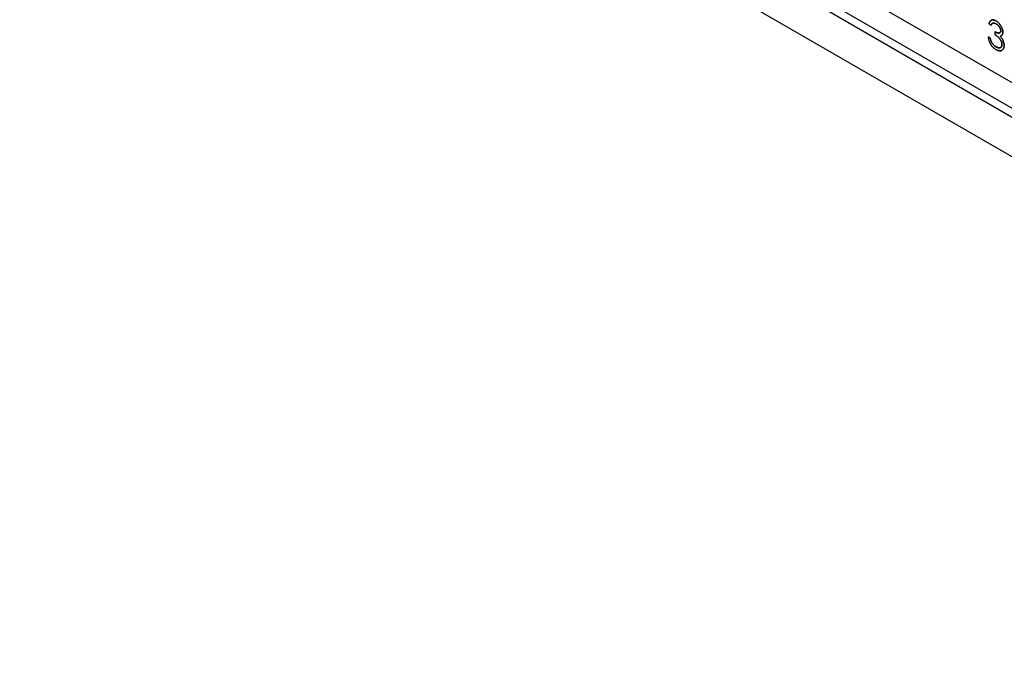
# Model space of a CAD drawing. Units: millimetres. Extents: x 11676 to 11973, y -7569 to -7359.
# Drawn here: x 11774 to 11798, y -7538 to -7523 of the extents above; entities that cross this region are included whole.
import ezdxf

# ---------------------------------------------------------------- set-up
doc = ezdxf.new("R2010")
doc.units = ezdxf.units.MM
doc.header["$LTSCALE"] = 10
doc.linetypes.add('SLD-实线', pattern=[0])

msp = doc.modelspace()

# ---------------------------------------------------------------- linework, layer by layer
at = {"color": 7, "linetype": 'SLD-实线', "lineweight": 25}
for p, q in [((11820.86597, -7537.53967), (11732.47763, -7486.51416)), ((11730.35631, -7487.05475), (11818.74465, -7538.08026)), ((11732.30085, -7487.22862), (11820.6892, -7538.25413)), ((11820.86597, -7538.15208), (11732.47763, -7487.12657)), ((11797.40975, -7522.91814), (11797.46012, -7522.94722)), ((11797.45994, -7522.94732), (11797.46012, -7522.94722)), ((11797.54629, -7523.10519), (11797.54646, -7523.10509)), ((11797.54629, -7523.17167), (11797.54646, -7523.17156)), ((11797.54646, -7523.10509), (11797.54646, -7523.17156)), ((11797.43853, -7523.25882), (11797.38816, -7523.22975)), ((11797.38819, -7523.22997), (11797.43835, -7523.25893)), ((11797.67502, -7523.20703), (11797.6752, -7523.20693))]:
    msp.add_line(p, q, dxfattribs=at)
for points, knots in [([(11797.40957, -7522.91824), (11797.41429, -7522.89841), (11797.42057, -7522.8798), (11797.43958, -7522.84991), (11797.45174, -7522.83828), (11797.48184, -7522.82521), (11797.49927, -7522.82304), (11797.52722, -7522.82747), (11797.53686, -7522.83027), (11797.55659, -7522.83779), (11797.56662, -7522.84294), (11797.57664, -7522.84851)], [0, 0, 0, 0, 0.25, 0.25, 0.5, 0.5, 0.75, 0.75, 0.875, 0.875, 1, 1, 1, 1]), ([(11797.57682, -7522.84841), (11797.57179, -7522.84561), (11797.56189, -7522.84011), (11797.5473, -7522.83387), (11797.5332, -7522.82909), (11797.51955, -7522.82585), (11797.50648, -7522.82445), (11797.49393, -7522.82467), (11797.48183, -7522.82637), (11797.47043, -7522.82997), (11797.45955, -7522.83493), (11797.44972, -7522.84192), (11797.44062, -7522.85031), (11797.43268, -7522.86069), (11797.4254, -7522.87244), (11797.41934, -7522.88618), (11797.41378, -7522.90119), (11797.41111, -7522.91241), (11797.40975, -7522.91814)], [0, 0, 0, 0, 0.06283471, 0.12374595, 0.18357331, 0.24272892, 0.30137755, 0.35984807, 0.41900554, 0.47917508, 0.53988411, 0.60125505, 0.66311065, 0.72604313, 0.79101507, 0.85802339, 0.92737465, 1, 1, 1, 1]), ([(11797.57732, -7522.91537), (11797.57093, -7522.91194), (11797.55845, -7522.90524), (11797.54045, -7522.89926), (11797.52372, -7522.89663), (11797.51094, -7522.89765), (11797.50149, -7522.90048), (11797.49475, -7522.90382), (11797.48812, -7522.90804), (11797.48205, -7522.91388), (11797.47591, -7522.92035), (11797.47032, -7522.92831), (11797.46489, -7522.93725), (11797.46162, -7522.9439), (11797.45994, -7522.94732)], [0, 0, 0, 0, 0.12271194, 0.23968496, 0.35181586, 0.46376613, 0.52081779, 0.57944829, 0.64060415, 0.70529751, 0.77363388, 0.84466938, 0.92005651, 1, 1, 1, 1]), ([(11797.46012, -7522.94722), (11797.4618, -7522.9438), (11797.46507, -7522.93715), (11797.4705, -7522.92821), (11797.47609, -7522.92025), (11797.48223, -7522.91378), (11797.4883, -7522.90794), (11797.49492, -7522.90372), (11797.50167, -7522.90038), (11797.51111, -7522.89754), (11797.5239, -7522.89653), (11797.54063, -7522.89916), (11797.55862, -7522.90514), (11797.57111, -7522.91184), (11797.5775, -7522.91527)], [0, 0, 0, 0, 0.07994349, 0.15533062, 0.22636612, 0.29470249, 0.35939585, 0.42055171, 0.47918221, 0.53623387, 0.64818414, 0.76031504, 0.87728806, 1, 1, 1, 1]), ([(11797.57664, -7522.84851), (11797.58397, -7522.85299), (11797.59846, -7522.86186), (11797.61975, -7522.87877), (11797.64028, -7522.89792), (11797.65983, -7522.91929), (11797.67799, -7522.94221), (11797.69414, -7522.96635), (11797.70807, -7522.99128), (11797.71976, -7523.01668), (11797.72892, -7523.0419), (11797.73566, -7523.06632), (11797.73977, -7523.08974), (11797.74031, -7523.10426), (11797.74057, -7523.11154)], [0, 0, 0, 0, 0.09025425, 0.17853979, 0.26609303, 0.35463098, 0.44188615, 0.52574692, 0.60811363, 0.69019727, 0.77082148, 0.84832618, 0.92401174, 1, 1, 1, 1]), ([(11797.74075, -7523.11143), (11797.74048, -7523.10416), (11797.73995, -7523.08964), (11797.73584, -7523.06621), (11797.72909, -7523.0418), (11797.71994, -7523.01658), (11797.70825, -7522.99118), (11797.69432, -7522.96625), (11797.67816, -7522.94211), (11797.66001, -7522.91919), (11797.64046, -7522.89782), (11797.61993, -7522.87867), (11797.59864, -7522.86176), (11797.58415, -7522.85289), (11797.57682, -7522.84841)], [0, 0, 0, 0, 0.07598826, 0.15167382, 0.22917852, 0.30980273, 0.39188637, 0.47425308, 0.55811385, 0.64536902, 0.73390697, 0.82146021, 0.90974575, 1, 1, 1, 1]), ([(11797.6902, -7523.0822), (11797.69014, -7523.07877), (11797.69, -7523.07196), (11797.68834, -7523.06116), (11797.68583, -7523.05018), (11797.68239, -7523.039), (11797.67778, -7523.02755), (11797.67226, -7523.0159), (11797.66569, -7523.00403), (11797.65816, -7522.99215), (11797.65008, -7522.9803), (11797.64122, -7522.96909), (11797.63185, -7522.95847), (11797.62196, -7522.94846), (11797.61152, -7522.9392), (11797.60058, -7522.93057), (11797.58912, -7522.9225), (11797.5813, -7522.91777), (11797.57732, -7522.91537)], [0, 0, 0, 0, 0.05527455, 0.10996609, 0.16324744, 0.21807619, 0.27330087, 0.3309093, 0.39099452, 0.45417595, 0.51886154, 0.58331053, 0.64851668, 0.71503089, 0.78250207, 0.85232269, 0.92492849, 1, 1, 1, 1]), ([(11797.5775, -7522.91527), (11797.58147, -7522.91767), (11797.58929, -7522.9224), (11797.60076, -7522.93047), (11797.6117, -7522.9391), (11797.62214, -7522.94836), (11797.63202, -7522.95837), (11797.64139, -7522.96899), (11797.65025, -7522.9802), (11797.65834, -7522.99204), (11797.66587, -7523.00392), (11797.67244, -7523.0158), (11797.67795, -7523.02744), (11797.68256, -7523.0389), (11797.68601, -7523.05008), (11797.68851, -7523.06106), (11797.69018, -7523.07186), (11797.69031, -7523.07867), (11797.69038, -7523.0821)], [0, 0, 0, 0, 0.07507151, 0.14767731, 0.21749793, 0.28496911, 0.35148332, 0.41668947, 0.48113846, 0.54582405, 0.60900548, 0.6690907, 0.72669913, 0.78192381, 0.83675256, 0.89003391, 0.94472545, 1, 1, 1, 1]), ([(11797.54629, -7523.10519), (11797.54641, -7523.10526), (11797.54699, -7523.10559), (11797.54947, -7523.10697), (11797.55277, -7523.1088), (11797.55748, -7523.11137), (11797.56125, -7523.11337), (11797.56596, -7523.11576), (11797.57065, -7523.11801), (11797.57627, -7523.1205), (11797.58094, -7523.12242), (11797.58467, -7523.12389), (11797.58746, -7523.12495), (11797.59024, -7523.12598), (11797.59302, -7523.12698), (11797.59579, -7523.12793), (11797.5981, -7523.12869), (11797.60039, -7523.12942), (11797.60269, -7523.13011), (11797.60497, -7523.13075), (11797.60725, -7523.13135), (11797.60951, -7523.13191), (11797.61177, -7523.13242), (11797.61401, -7523.1329), (11797.61625, -7523.13334), (11797.61848, -7523.13373), (11797.6207, -7523.1341), (11797.62291, -7523.13443), (11797.62511, -7523.13473), (11797.6273, -7523.13499), (11797.62905, -7523.13518), (11797.63122, -7523.13538), (11797.63295, -7523.13551), (11797.63511, -7523.13564), (11797.63724, -7523.13573), (11797.63936, -7523.13576), (11797.64105, -7523.13575), (11797.64272, -7523.13572), (11797.64438, -7523.13565), (11797.64644, -7523.13551), (11797.64807, -7523.13537), (11797.65009, -7523.13513), (11797.65169, -7523.1349), (11797.65367, -7523.13455), (11797.65562, -7523.13416), (11797.65869, -7523.13339), (11797.66167, -7523.13243), (11797.66453, -7523.13124), (11797.66636, -7523.13037), (11797.66745, -7523.12974), (11797.66788, -7523.1295)], [0, 0, 0, 0, 0.00270196, 0.01350979, 0.05674133, 0.07835713, 0.1215906, 0.14320678, 0.18644387, 0.22967992, 0.27291459, 0.29453056, 0.31614647, 0.33776238, 0.35937837, 0.38099445, 0.40261062, 0.41341853, 0.43503486, 0.45665132, 0.46745926, 0.48907576, 0.51069218, 0.5215001, 0.5431164, 0.56473264, 0.57554054, 0.59715668, 0.61877278, 0.62958067, 0.65119688, 0.6620048, 0.68362115, 0.69442908, 0.71604558, 0.7376622, 0.74847016, 0.75927814, 0.78089496, 0.79170295, 0.81331992, 0.82412793, 0.84574506, 0.8565531, 0.87817043, 0.899788, 0.94303758, 0.96465605, 0.98627484, 1, 1, 1, 1]), ([(11797.71899, -7523.40847), (11797.71874, -7523.40229), (11797.71825, -7523.38996), (11797.71451, -7523.37007), (11797.70836, -7523.34945), (11797.69976, -7523.32834), (11797.68928, -7523.30733), (11797.67703, -7523.28692), (11797.66292, -7523.26775), (11797.64993, -7523.25264), (11797.63842, -7523.24081), (11797.62857, -7523.23167), (11797.61754, -7523.22237), (11797.60547, -7523.21268), (11797.59227, -7523.20274), (11797.57794, -7523.19253), (11797.56249, -7523.18207), (11797.5518, -7523.1752), (11797.54629, -7523.17167)], [0, 0, 0, 0, 0.06690919, 0.13348544, 0.20103512, 0.27123434, 0.34287998, 0.41383613, 0.48597662, 0.56022956, 0.59988418, 0.64405484, 0.69189193, 0.74468752, 0.80149178, 0.8628577, 0.92932838, 1, 1, 1, 1]), ([(11797.66836, -7523.12922), (11797.66789, -7523.12949), (11797.66609, -7523.13054), (11797.66347, -7523.13169), (11797.66054, -7523.13275), (11797.65829, -7523.13343), (11797.65599, -7523.13401), (11797.65366, -7523.13449), (11797.65167, -7523.13483), (11797.64967, -7523.1351), (11797.64805, -7523.13528), (11797.64601, -7523.13546), (11797.64436, -7523.13556), (11797.64228, -7523.13564), (11797.6406, -7523.13566), (11797.63848, -7523.13565), (11797.63678, -7523.1356), (11797.63464, -7523.13551), (11797.63292, -7523.1354), (11797.63075, -7523.13522), (11797.62858, -7523.13502), (11797.62639, -7523.13476), (11797.62419, -7523.13448), (11797.62243, -7523.13423), (11797.62022, -7523.13389), (11797.61799, -7523.13352), (11797.61576, -7523.13311), (11797.61352, -7523.13266), (11797.61127, -7523.13218), (11797.60901, -7523.13164), (11797.60674, -7523.13107), (11797.60447, -7523.13046), (11797.60172, -7523.12967), (11797.59943, -7523.12896), (11797.59712, -7523.12821), (11797.59482, -7523.12744), (11797.5925, -7523.12663), (11797.59019, -7523.1258), (11797.58694, -7523.12459), (11797.58322, -7523.12316), (11797.57856, -7523.12127), (11797.57388, -7523.11928), (11797.56919, -7523.11713), (11797.56449, -7523.11484), (11797.56072, -7523.11289), (11797.55615, -7523.11045), (11797.55171, -7523.10802), (11797.54821, -7523.10607), (11797.54646, -7523.10509)], [0, 0, 0, 0, 0.01507572, 0.05819245, 0.07974101, 0.10128927, 0.12283724, 0.14438495, 0.16593248, 0.17670564, 0.198253, 0.20902614, 0.23057334, 0.24134646, 0.26289351, 0.27366662, 0.29521351, 0.30598659, 0.32753332, 0.33830639, 0.35985297, 0.38139946, 0.3921725, 0.41371888, 0.42449192, 0.44603838, 0.46758491, 0.47835797, 0.4999046, 0.52145131, 0.5322244, 0.55377122, 0.57531795, 0.59686456, 0.60763761, 0.62918406, 0.65073041, 0.66150343, 0.68304967, 0.72614345, 0.74768975, 0.79078514, 0.83388195, 0.85542866, 0.8985248, 0.92007103, 0.96003384, 1, 1, 1, 1]), ([(11797.54646, -7523.17156), (11797.55198, -7523.1751), (11797.56267, -7523.18197), (11797.57812, -7523.19243), (11797.59244, -7523.20264), (11797.60565, -7523.21258), (11797.61772, -7523.22227), (11797.62874, -7523.23156), (11797.63859, -7523.24071), (11797.6501, -7523.25254), (11797.66309, -7523.26765), (11797.67721, -7523.28681), (11797.68946, -7523.30723), (11797.69993, -7523.32824), (11797.70854, -7523.34934), (11797.71469, -7523.36997), (11797.71843, -7523.38985), (11797.71892, -7523.40218), (11797.71916, -7523.40837)], [0, 0, 0, 0, 0.07067162, 0.1371423, 0.19850822, 0.25531248, 0.30810807, 0.35594516, 0.40011582, 0.43977044, 0.51402338, 0.58616387, 0.65712002, 0.72876566, 0.79896488, 0.86651456, 0.93309081, 1, 1, 1, 1]), ([(11797.66861, -7523.12908), (11797.67064, -7523.12786), (11797.67536, -7523.1244), (11797.68148, -7523.11716), (11797.68658, -7523.10731), (11797.6896, -7523.09562), (11797.69, -7523.08669), (11797.6902, -7523.0822)], [0.697692865, 0.697692865, 0.697692865, 0.697692865, 0.743669557, 0.810677001, 0.874058962, 0.936696302, 1, 1, 1, 1]), ([(11797.69038, -7523.0821), (11797.69037, -7523.08223), (11797.69034, -7523.08289), (11797.69026, -7523.08461), (11797.69016, -7523.08673), (11797.69003, -7523.08882), (11797.68991, -7523.09038), (11797.68973, -7523.09244), (11797.68943, -7523.09498), (11797.68895, -7523.09792), (11797.68833, -7523.10075), (11797.6876, -7523.10348), (11797.68674, -7523.1061), (11797.68576, -7523.10861), (11797.68468, -7523.111), (11797.6835, -7523.11329), (11797.68223, -7523.11547), (11797.68086, -7523.11754), (11797.67941, -7523.11951), (11797.67737, -7523.122), (11797.67515, -7523.12425), (11797.67278, -7523.12626), (11797.67091, -7523.12763), (11797.6696, -7523.12852), (11797.6689, -7523.12891), (11797.66887, -7523.12893)], [0, 0, 0, 0, 0.00619594, 0.03097972, 0.08054799, 0.10533208, 0.13011638, 0.15490094, 0.20447821, 0.25405996, 0.30364079, 0.35322074, 0.40279996, 0.45237851, 0.50195613, 0.55153282, 0.60110862, 0.65068364, 0.70025868, 0.74983399, 0.8490346, 0.89861064, 0.94818633, 0.99776171, 1, 1, 1, 1]), ([(11797.6752, -7523.20693), (11797.68042, -7523.2058), (11797.69057, -7523.2036), (11797.70396, -7523.19726), (11797.7153, -7523.18868), (11797.72465, -7523.17784), (11797.73188, -7523.16461), (11797.7371, -7523.14917), (11797.7402, -7523.13138), (11797.74056, -7523.11818), (11797.74075, -7523.11143)], [0, 0, 0, 0, 0.1367835, 0.26568693, 0.38962524, 0.50992775, 0.62936983, 0.74939168, 0.87193245, 1, 1, 1, 1]), ([(11797.74057, -7523.11154), (11797.74039, -7523.11828), (11797.74002, -7523.13148), (11797.73692, -7523.14927), (11797.7317, -7523.16471), (11797.72448, -7523.17794), (11797.71512, -7523.18878), (11797.70732, -7523.19469), (11797.70287, -7523.19733), (11797.70246, -7523.19757)], [0, 0, 0, 0, 0.128067549, 0.250608319, 0.370630166, 0.490072247, 0.610374764, 0.73431307, 0.746951863, 0.746951863, 0.746951863, 0.746951863]), ([(11797.38816, -7523.22975), (11797.38948, -7523.23815), (11797.39205, -7523.25454), (11797.39758, -7523.27912), (11797.40386, -7523.30279), (11797.4115, -7523.32573), (11797.41999, -7523.34787), (11797.42972, -7523.36923), (11797.44042, -7523.38983), (11797.45228, -7523.4095), (11797.46498, -7523.4283), (11797.47852, -7523.44599), (11797.49277, -7523.46261), (11797.50782, -7523.47804), (11797.52363, -7523.49247), (11797.54019, -7523.50599), (11797.55755, -7523.51817), (11797.56936, -7523.5253), (11797.57536, -7523.52893)], [0, 0, 0, 0, 0.07370477, 0.1436536, 0.21087217, 0.27514449, 0.337494, 0.39826065, 0.4577566, 0.51683, 0.57545781, 0.63360204, 0.69145157, 0.74990764, 0.80962286, 0.87103683, 0.93445883, 1, 1, 1, 1]), ([(11797.43835, -7523.25893), (11797.43966, -7523.26467), (11797.44222, -7523.27585), (11797.44656, -7523.29233), (11797.45151, -7523.308), (11797.45682, -7523.3228), (11797.4624, -7523.3368), (11797.46864, -7523.34995), (11797.47508, -7523.36239), (11797.47994, -7523.37011), (11797.48231, -7523.37389)], [0, 0, 0, 0, 0.14977039, 0.29131641, 0.42596637, 0.55215957, 0.67152741, 0.78612163, 0.89532507, 1, 1, 1, 1]), ([(11797.48249, -7523.37379), (11797.48011, -7523.37001), (11797.47526, -7523.36229), (11797.46882, -7523.34985), (11797.46258, -7523.3367), (11797.457, -7523.3227), (11797.45169, -7523.30789), (11797.44674, -7523.29223), (11797.44239, -7523.27575), (11797.43984, -7523.26457), (11797.43853, -7523.25882)], [0, 0, 0, 0, 0.10467493, 0.21387837, 0.32847259, 0.44784043, 0.57403363, 0.70868359, 0.85022961, 1, 1, 1, 1]), ([(11797.48231, -7523.37389), (11797.48546, -7523.3785), (11797.49173, -7523.38771), (11797.50196, -7523.40074), (11797.51271, -7523.41313), (11797.52423, -7523.4245), (11797.53626, -7523.43544), (11797.54899, -7523.4454), (11797.56233, -7523.4549), (11797.57143, -7523.46031), (11797.57608, -7523.46308)], [0, 0, 0, 0, 0.1182713, 0.23617753, 0.35566293, 0.47590416, 0.60012734, 0.72860812, 0.86131348, 1, 1, 1, 1]), ([(11797.57626, -7523.46297), (11797.57161, -7523.46021), (11797.5625, -7523.45479), (11797.54917, -7523.4453), (11797.53643, -7523.43533), (11797.52441, -7523.42439), (11797.51289, -7523.41303), (11797.50213, -7523.40064), (11797.49191, -7523.38761), (11797.48563, -7523.3784), (11797.48249, -7523.37379)], [0, 0, 0, 0, 0.13868652, 0.27139188, 0.39987266, 0.52409584, 0.64433707, 0.76382247, 0.8817287, 1, 1, 1, 1]), ([(11797.76936, -7523.43196), (11797.76907, -7523.44087), (11797.76849, -7523.45865), (11797.76336, -7523.48244), (11797.7554, -7523.504), (11797.74411, -7523.52249), (11797.73034, -7523.53794), (11797.71395, -7523.54943), (11797.69515, -7523.55657), (11797.67417, -7523.5595), (11797.65144, -7523.5584), (11797.62714, -7523.55271), (11797.6016, -7523.5434), (11797.58409, -7523.53387), (11797.57518, -7523.52903)], [0, 0, 0, 0, 0.07964825, 0.15892168, 0.23961949, 0.32260943, 0.40603464, 0.4876021, 0.56968463, 0.65303615, 0.73743572, 0.82247782, 0.90974766, 1, 1, 1, 1]), ([(11797.57536, -7523.52893), (11797.58426, -7523.53377), (11797.60178, -7523.5433), (11797.62731, -7523.55261), (11797.65162, -7523.5583), (11797.67435, -7523.55939), (11797.69532, -7523.55647), (11797.71413, -7523.54932), (11797.73051, -7523.53784), (11797.74428, -7523.52239), (11797.75558, -7523.5039), (11797.76354, -7523.48234), (11797.76867, -7523.45855), (11797.76924, -7523.44077), (11797.76953, -7523.43186)], [0, 0, 0, 0, 0.09025234, 0.17752218, 0.26256428, 0.34696385, 0.43031537, 0.5123979, 0.59396536, 0.67739057, 0.76038051, 0.84107832, 0.92035175, 1, 1, 1, 1]), ([(11797.67502, -7523.20703), (11797.68099, -7523.21381), (11797.69282, -7523.22724), (11797.70895, -7523.24948), (11797.72359, -7523.27287), (11797.73175, -7523.28923), (11797.73585, -7523.29746)], [0, 0, 0, 0, 0.2538796, 0.50300892, 0.75029108, 1, 1, 1, 1]), ([(11797.73603, -7523.29736), (11797.73193, -7523.28913), (11797.72376, -7523.27276), (11797.70912, -7523.24938), (11797.693, -7523.22713), (11797.68117, -7523.21371), (11797.6752, -7523.20693)], [0, 0, 0, 0, 0.24970892, 0.49699108, 0.7461204, 1, 1, 1, 1]), ([(11797.68562, -7523.4788), (11797.68568, -7523.47877), (11797.6864, -7523.47836), (11797.68776, -7523.4775), (11797.68969, -7523.47622), (11797.69157, -7523.47487), (11797.69341, -7523.47346), (11797.69581, -7523.47147), (11797.69811, -7523.46935), (11797.7003, -7523.46706), (11797.70188, -7523.46527), (11797.70341, -7523.4634), (11797.70486, -7523.46144), (11797.70625, -7523.4594), (11797.70758, -7523.45728), (11797.70884, -7523.45508), (11797.71003, -7523.4528), (11797.71115, -7523.45045), (11797.7122, -7523.44803), (11797.71318, -7523.44552), (11797.71406, -7523.44293), (11797.71487, -7523.44027), (11797.71561, -7523.43754), (11797.7165, -7523.43382), (11797.71748, -7523.42906), (11797.71821, -7523.42409), (11797.71858, -7523.41997), (11797.71886, -7523.41514), (11797.71893, -7523.41126), (11797.71899, -7523.40847)], [0, 0, 0, 0, 0.00272912, 0.0353206, 0.06791202, 0.10050351, 0.13309513, 0.16568688, 0.23088308, 0.26347537, 0.29606789, 0.32866065, 0.36125362, 0.39384651, 0.4264393, 0.45903199, 0.49162464, 0.52421754, 0.55681075, 0.5894043, 0.6219981, 0.65459135, 0.687184, 0.71977609, 0.78497178, 0.85018165, 0.88277716, 0.9153708, 1, 1, 1, 1]), ([(11797.71916, -7523.40837), (11797.71908, -7523.41283), (11797.71891, -7523.42168), (11797.71685, -7523.43366), (11797.71388, -7523.44473), (11797.70953, -7523.45453), (11797.70402, -7523.4632), (11797.69718, -7523.47062), (11797.69091, -7523.47552), (11797.68697, -7523.47801), (11797.68585, -7523.47868)], [0.581335428, 0.581335428, 0.581335428, 0.581335428, 0.637875085, 0.693491917, 0.748690981, 0.8037483, 0.859871805, 0.917260407, 0.97698557, 1, 1, 1, 1]), ([(11797.73585, -7523.29746), (11797.73855, -7523.30329), (11797.74391, -7523.31485), (11797.75052, -7523.33228), (11797.75652, -7523.34952), (11797.76119, -7523.3665), (11797.76481, -7523.38323), (11797.7674, -7523.39975), (11797.76901, -7523.41609), (11797.76924, -7523.42665), (11797.76936, -7523.43196)], [0, 0, 0, 0, 0.12813551, 0.25417271, 0.37811165, 0.50171226, 0.62398631, 0.74709561, 0.87287464, 1, 1, 1, 1]), ([(11797.76953, -7523.43186), (11797.76942, -7523.42655), (11797.76919, -7523.41599), (11797.76758, -7523.39965), (11797.76499, -7523.38313), (11797.76137, -7523.3664), (11797.7567, -7523.34941), (11797.7507, -7523.33218), (11797.74408, -7523.31475), (11797.73873, -7523.30318), (11797.73603, -7523.29736)], [0, 0, 0, 0, 0.12712536, 0.25290439, 0.37601369, 0.49828774, 0.62188835, 0.74582729, 0.87186449, 1, 1, 1, 1]), ([(11797.57608, -7523.46308), (11797.5762, -7523.46314), (11797.57679, -7523.46347), (11797.57926, -7523.46484), (11797.58256, -7523.46667), (11797.58633, -7523.46869), (11797.58869, -7523.46993), (11797.59104, -7523.47113), (11797.59433, -7523.47276), (11797.59809, -7523.4745), (11797.60183, -7523.47615), (11797.60463, -7523.47733), (11797.60743, -7523.47847), (11797.60976, -7523.47938), (11797.61162, -7523.48009), (11797.61301, -7523.48061), (11797.61487, -7523.48128), (11797.61671, -7523.48192), (11797.61856, -7523.48252), (11797.6204, -7523.4831), (11797.62269, -7523.48378), (11797.62633, -7523.48476), (11797.62995, -7523.4856), (11797.63353, -7523.4863), (11797.6362, -7523.48677), (11797.63885, -7523.48718), (11797.64237, -7523.48762), (11797.64584, -7523.48791), (11797.64925, -7523.48803), (11797.65178, -7523.48803), (11797.65429, -7523.48795), (11797.65676, -7523.48779), (11797.66001, -7523.48748), (11797.66321, -7523.487), (11797.66634, -7523.48638), (11797.66865, -7523.48583), (11797.67093, -7523.48521), (11797.67317, -7523.48451), (11797.67611, -7523.48347), (11797.67897, -7523.48228), (11797.68175, -7523.48094), (11797.68349, -7523.48003), (11797.68452, -7523.47944), (11797.68489, -7523.47922)], [0, 0, 0, 0, 0.00296366, 0.01481832, 0.06223738, 0.08594698, 0.10965679, 0.12151154, 0.14522178, 0.19264707, 0.21635703, 0.24006689, 0.26377666, 0.28748647, 0.29934121, 0.31119596, 0.32305072, 0.346761, 0.3586158, 0.37047062, 0.39418135, 0.41789198, 0.46531976, 0.48903003, 0.51274021, 0.53645053, 0.56016101, 0.60759096, 0.63130195, 0.65501285, 0.67872366, 0.70243439, 0.72614505, 0.77357427, 0.79728494, 0.82099562, 0.84470633, 0.86841702, 0.89212769, 0.93955705, 0.96326768, 0.98697825, 1, 1, 1, 1]), ([(11797.68535, -7523.47896), (11797.68487, -7523.47924), (11797.68372, -7523.4799), (11797.68118, -7523.48122), (11797.67837, -7523.48252), (11797.67549, -7523.48365), (11797.67328, -7523.48443), (11797.67104, -7523.48513), (11797.66876, -7523.48575), (11797.66568, -7523.48647), (11797.66252, -7523.48704), (11797.65931, -7523.48746), (11797.65686, -7523.4877), (11797.65439, -7523.48785), (11797.65189, -7523.48793), (11797.64851, -7523.48792), (11797.64507, -7523.48774), (11797.64159, -7523.4874), (11797.63895, -7523.48706), (11797.6363, -7523.48666), (11797.63274, -7523.48603), (11797.62914, -7523.48528), (11797.62552, -7523.48439), (11797.62278, -7523.48366), (11797.62049, -7523.48298), (11797.61819, -7523.48225), (11797.61635, -7523.48163), (11797.6145, -7523.48098), (11797.61311, -7523.48047), (11797.61125, -7523.47979), (11797.60939, -7523.47907), (11797.60706, -7523.47814), (11797.60473, -7523.47719), (11797.60099, -7523.47561), (11797.59724, -7523.47394), (11797.59349, -7523.47215), (11797.59066, -7523.47075), (11797.58784, -7523.46929), (11797.58501, -7523.46779), (11797.58115, -7523.46569), (11797.57824, -7523.46407), (11797.57626, -7523.46297)], [0, 0, 0, 0, 0.01700602, 0.04063735, 0.08790795, 0.11153938, 0.13517082, 0.15880228, 0.18243375, 0.20606521, 0.25333617, 0.27696758, 0.30059899, 0.32423047, 0.34786203, 0.37149367, 0.41876693, 0.44239843, 0.46602974, 0.48966088, 0.51329186, 0.56055961, 0.58419085, 0.60782221, 0.63145371, 0.64326892, 0.66690015, 0.67871531, 0.69053047, 0.70234561, 0.72597633, 0.73779144, 0.76142196, 0.78505256, 0.8323179, 0.85594882, 0.87957986, 0.90321067, 0.92684121, 0.95047155, 1, 1, 1, 1])]:
    msp.add_open_spline(points, degree=3, knots=knots, dxfattribs=at)

doc.saveas('drawing.dxf')
